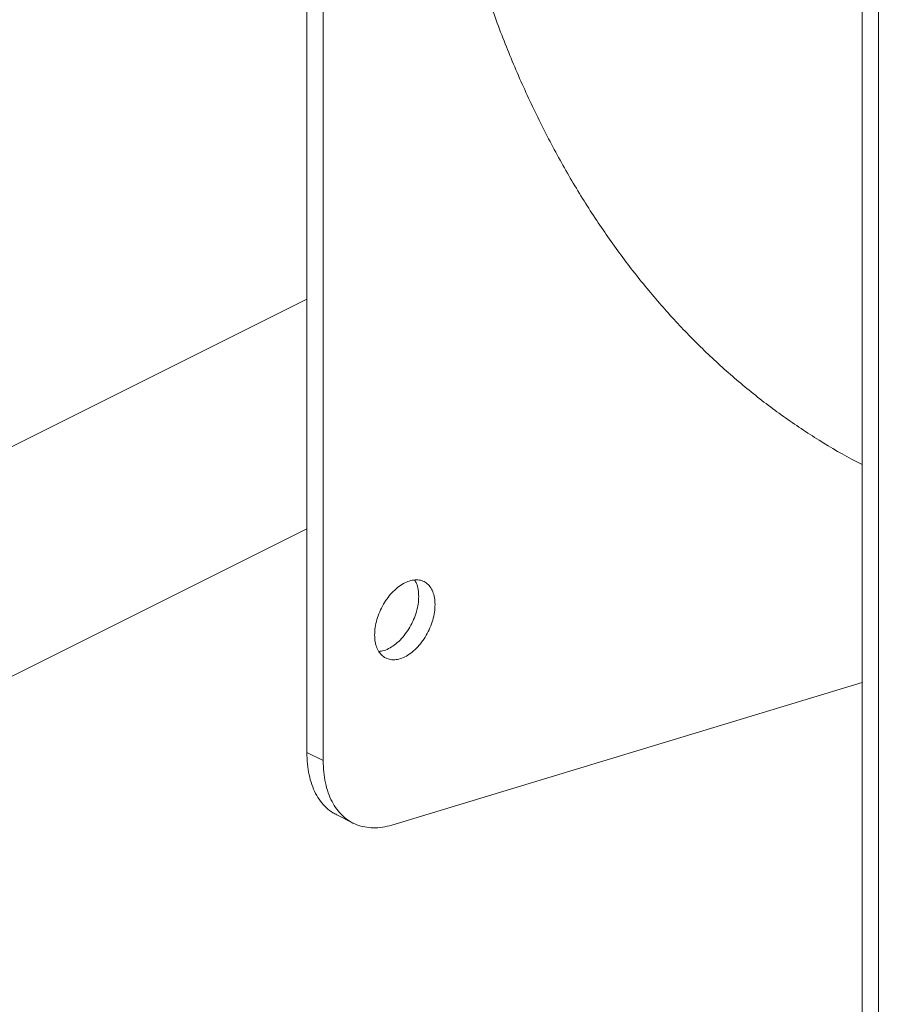
# Model space of a CAD drawing. Units: inches. Extents: x 89 to 575, y -2 to 237.
# Drawn here: x 104 to 114, y 80 to 90 of the extents above; entities that cross this region are included whole.
import ezdxf

# ---------------------------------------------------------------- set-up
doc = ezdxf.new("R2010")
doc.units = ezdxf.units.IN
doc.header["$MEASUREMENT"] = 0
doc.layers.add('TXT', color=7, linetype='Continuous')
doc.dimstyles.get("Standard").update_dxf_attribs({"dimtxt": 0.18, "dimasz": 0.18, "dimexe": 0.18, "dimexo": 0.0625, "dimgap": 0.09, "dimtad": 0, "dimtih": 1, "dimtoh": 1, "dimdec": 4, "dimzin": 0, "dimdsep": 46, "dimtxsty": 'Standard', "dimcen": 0.09, "dimadec": 0, "dimazin": 0, "dimtfac": 1, "dimtdec": 4, "dimtofl": 0, "dimtmove": 0, "dimatfit": 3, "dimfxl": 1, "dimtolj": 1, "dimtzin": 0, "dimarcsym": 0})

# ---------------------------------------------------------------- blocks, each defined once
blk = doc.blocks.new('A$C2B0D6583')
at = {"color": 7, "linetype": 'Continuous', "lineweight": 15}
for p, q in [((17.312, 84.551), (17.312, 110.123)), ((17.486, 84.464), (17.486, 110.036)), ((23.227, 94.335), (23.227, 79.465)), ((23.401, 79.378), (23.401, 94.248)), ((17.312, 89.38), (13.14, 87.294)), ((14.018, 85.288), (17.312, 86.934)), ((23.227, 85.298), (18.218, 83.778)), ((17.486, 84.464), (17.312, 84.551)), ((17.631, 83.886), (17.805, 83.799))]:
    blk.add_line(p, q, dxfattribs=at)
for points, knots in [([(18.451, 97.733), (18.453, 97.519), (18.457, 97.092), (18.49, 96.465), (18.541, 95.85), (18.614, 95.249), (18.706, 94.665), (18.818, 94.099), (18.949, 93.553), (19.099, 93.022), (19.269, 92.506), (19.459, 92.005), (19.67, 91.52), (19.899, 91.056), (20.147, 90.612), (20.412, 90.192), (20.692, 89.796), (20.988, 89.425), (21.299, 89.076), (21.628, 88.749), (21.975, 88.443), (22.339, 88.16), (22.719, 87.905), (23.015, 87.725), (23.189, 87.638), (23.227, 87.619)], [0, 0, 0, 0, 0.045173, 0.090346, 0.135519, 0.180692, 0.225866, 0.270232, 0.314598, 0.358965, 0.403332, 0.448505, 0.493678, 0.538851, 0.584024, 0.629197, 0.673564, 0.71793, 0.762297, 0.806663, 0.851836, 0.897009, 0.942183, 0.987356, 1, 1, 1, 1]), ([(18.677, 86.126), (18.676, 86.151), (18.674, 86.201), (18.655, 86.266), (18.625, 86.32), (18.585, 86.36), (18.536, 86.385), (18.48, 86.393), (18.419, 86.385), (18.356, 86.361), (18.292, 86.322), (18.232, 86.269), (18.176, 86.205), (18.126, 86.131), (18.086, 86.05), (18.056, 85.967), (18.037, 85.883), (18.035, 85.83), (18.034, 85.804)], [0, 0, 0, 0, 0.0625, 0.125, 0.1875, 0.249999, 0.312501, 0.375001, 0.4375, 0.5, 0.5625, 0.624999, 0.687499, 0.750001, 0.8125, 0.875, 0.9375, 1, 1, 1, 1]), ([(18.503, 86.213), (18.502, 86.238), (18.5, 86.288), (18.484, 86.347), (18.466, 86.376), (18.458, 86.388)], [0, 0, 0, 0, 0.372035, 0.744067, 1, 1, 1, 1]), ([(18.034, 85.804), (18.035, 85.778), (18.037, 85.728), (18.056, 85.663), (18.086, 85.609), (18.126, 85.57), (18.176, 85.545), (18.232, 85.536), (18.292, 85.544), (18.356, 85.568), (18.419, 85.607), (18.48, 85.66), (18.536, 85.725), (18.585, 85.799), (18.625, 85.879), (18.655, 85.962), (18.674, 86.046), (18.676, 86.099), (18.677, 86.126)], [0, 0, 0, 0, 0.0625, 0.125, 0.1875, 0.249999, 0.312501, 0.375001, 0.4375, 0.5, 0.5625, 0.624999, 0.687499, 0.750001, 0.8125, 0.875, 0.9375, 1, 1, 1, 1]), ([(18.079, 85.628), (18.092, 85.63), (18.125, 85.632), (18.182, 85.655), (18.245, 85.694), (18.306, 85.747), (18.362, 85.812), (18.411, 85.886), (18.451, 85.966), (18.481, 86.049), (18.5, 86.133), (18.502, 86.186), (18.503, 86.213)], [0, 0, 0, 0, 0.0687658, 0.1722365, 0.2757072, 0.379176, 0.4826458, 0.5861197, 0.6895883, 0.7930595, 0.8965293, 1, 1, 1, 1]), ([(17.632, 83.888), (17.618, 83.894), (17.577, 83.914), (17.518, 83.962), (17.456, 84.031), (17.404, 84.113), (17.363, 84.208), (17.334, 84.313), (17.315, 84.428), (17.313, 84.51), (17.312, 84.551)], [0, 0, 0, 0, 0.070723, 0.203475, 0.336229, 0.468984, 0.601737, 0.734492, 0.867244, 1, 1, 1, 1]), ([(18.218, 83.778), (18.184, 83.769), (18.117, 83.752), (18.02, 83.746), (17.928, 83.755), (17.842, 83.779), (17.763, 83.819), (17.692, 83.875), (17.63, 83.944), (17.578, 84.026), (17.537, 84.121), (17.508, 84.226), (17.489, 84.341), (17.487, 84.423), (17.486, 84.464)], [0, 0, 0, 0, 0.0833336, 0.1666681, 0.2499989, 0.3333342, 0.416667, 0.4999992, 0.5833326, 0.6666665, 0.7499995, 0.8333332, 0.9166653, 1, 1, 1, 1])]:
    blk.add_open_spline(points, degree=3, knots=knots, dxfattribs=at)

msp = doc.modelspace()

# ---------------------------------------------------------------- block references
msp.add_blockref('A$C2B0D6583', (90.057, -1.923))

# ---------------------------------------------------------------- leaders
at = {"layer": 'TXT', "lineweight": 0, "annotation_type": 0, "has_hookline": 1, "hookline_direction": 0, "text_width": 33.993}
msp.add_leader([(101.383, 81.678, 0), (116.366, 37.108, 0), (119.966, 37.108, 0)], dimstyle='Standard', override={"dimscale": 0.9, "dimtxt": 0.1, "dimasz": 4, "dimexe": 0.1}, dxfattribs=at)

doc.saveas('drawing.dxf')
